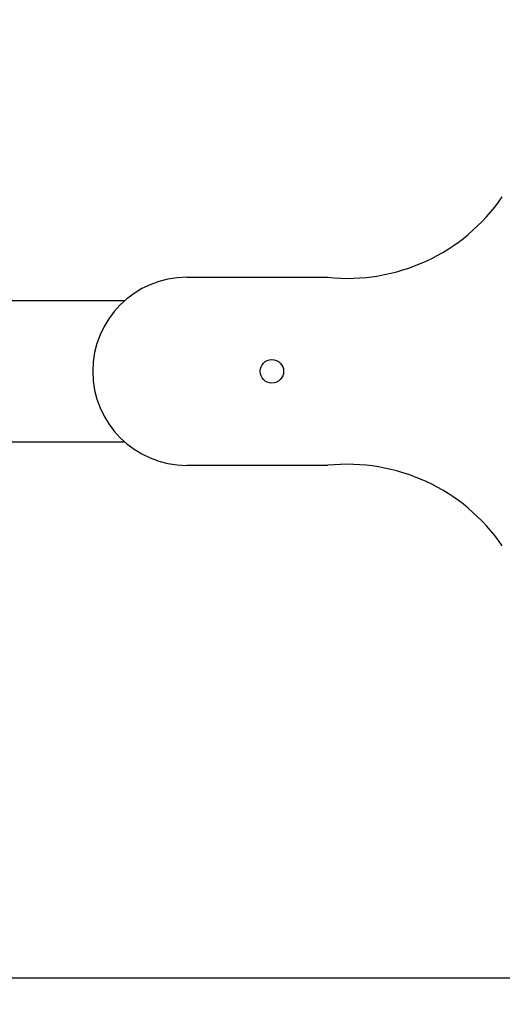
# Model space of a CAD drawing. Units: millimetres. Extents: x 3466 to 8415, y 90 to 5055.
# Drawn here: x 4755 to 4857, y 3885 to 4094 of the extents above; entities that cross this region are included whole.
import ezdxf

# ---------------------------------------------------------------- set-up
doc = ezdxf.new("R2010")
doc.units = ezdxf.units.MM
doc.layers.add('FORMAT', color=7, linetype='Continuous')

msp = doc.modelspace()

# ---------------------------------------------------------------- linework, layer by layer
at = {"color": 116}
msp.add_line((4673.17, 3890.29), (5687.83, 3890.29), dxfattribs=at)
at = {"layer": 'FORMAT'}
for p, q in [((4790.09, 4039.29), (4820.09, 4039.29)), ((4776.86, 4034.29), (4508.33, 4034.29)), ((4508.33, 4004.29), (4776.86, 4004.29)), ((4820.09, 3999.29), (4790.09, 3999.29))]:
    msp.add_line(p, q, dxfattribs=at)
msp.add_circle((4808.19, 4019.29), 2.5, dxfattribs=at)
at = {"layer": 'FORMAT', "color": 1}
for centre, start, end in [((4807.67, 4048.57), 0, 90), ((4807.67, 3986.65), 270, 0)]:
    msp.add_arc(centre, 720, start, end, dxfattribs=at)
at = {"layer": 'FORMAT'}
for centre, radius, start, end in [((4824.25, 4079.07), 40, 264.0274, 325.4805), ((4790.09, 4019.29), 20, 90, 270), ((4824.25, 3959.51), 40, 34.5195, 95.9726)]:
    msp.add_arc(centre, radius, start, end, dxfattribs=at)

doc.saveas('drawing.dxf')
